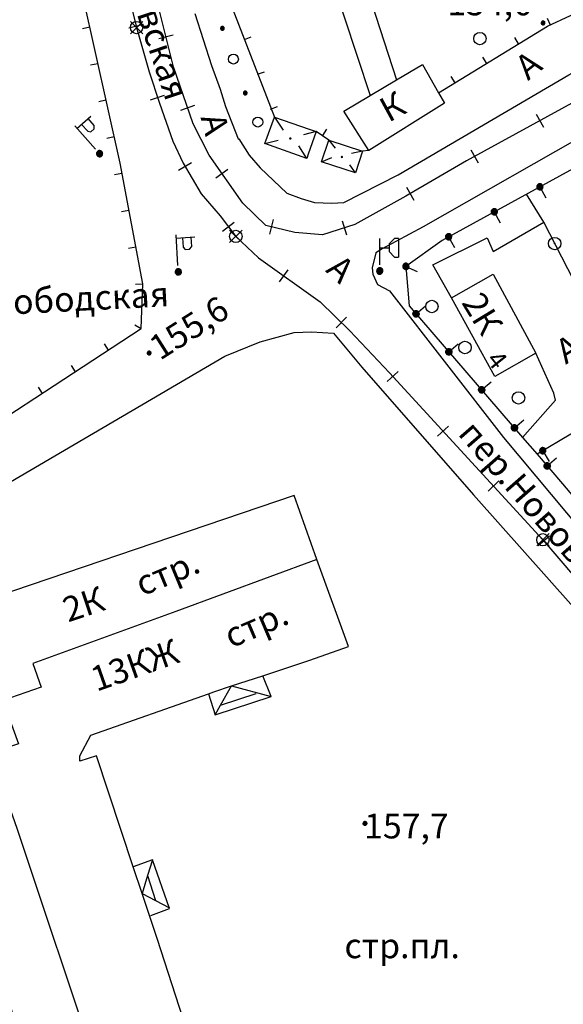
# Model space of a CAD drawing. Extents: x 6000 to 8824, y 8653 to 15000.
# Drawn here: x 6505 to 6592, y 12415 to 12573 of the extents above; entities that cross this region are included whole.
import ezdxf

# ---------------------------------------------------------------- set-up
doc = ezdxf.new("R2010")
doc.units = 0
doc.header["$LTSCALE"] = 2
for name, color, linetype in [('11', 7, 'CONTINUOUS'), ('13', 7, 'CONTINUOUS'), ('17', 7, 'CONTINUOUS'), ('22', 7, 'CONTINUOUS'), ('24', 7, 'CONTINUOUS'), ('26', 7, 'CONTINUOUS'), ('3', 7, 'CONTINUOUS'), ('35', 7, 'CONTINUOUS'), ('39', 7, 'CONTINUOUS'), ('41', 7, 'CONTINUOUS'), ('5', 7, 'CONTINUOUS'), ('6', 7, 'CONTINUOUS'), ('7', 7, 'CONTINUOUS'), ('8', 7, 'CONTINUOUS')]:
    doc.layers.add(name, color=color, linetype=linetype)
doc.styles.get("Standard").update_dxf_attribs({"font": 'txt', "height": 0.2})

# ---------------------------------------------------------------- blocks, each defined once
blk = doc.blocks.new('472')
at = {"layer": '11', "color": 5, "linetype": 'Continuous'}
blk.add_line((0, 1.2), (0, 0), dxfattribs=at)
blk = doc.blocks.new('389')
at = {"layer": '39', "color": 3, "linetype": 'Continuous'}
blk.add_circle((0, 0), 1, dxfattribs=at)
blk = doc.blocks.new('330')
at = {"layer": '35', "color": 1, "linetype": 'Continuous'}
mesh = blk.add_polyface(dxfattribs=at)
corners = [(-0.15, -0.26), (-0.21, -0.21), (-0.08, -0.29), (-0.21, -0.21), (-0.08, -0.29), (-0.26, -0.15), (-0.02, -0.3), (-0.27, -0.13), (0, -0.3), (-0.29, -0.08), (0.05, -0.29), (-0.29, -0.06), (0.08, -0.29), (-0.3, 0), (0.13, -0.27), (-0.3, 0), (0.15, -0.26), (-0.3, 0.02), (0.2, -0.22), (-0.29, 0.08), (0.21, -0.21), (-0.28, 0.1), (0.25, -0.16), (-0.26, 0.15), (0.26, -0.15), (-0.25, 0.16), (0.28, -0.1), (-0.21, 0.21), (0.29, -0.08), (-0.2, 0.22), (0.3, -0.02), (-0.15, 0.26), (0.3, 0), (-0.13, 0.27), (0.29, 0.06), (-0.08, 0.29), (0.29, 0.08), (-0.05, 0.29), (0.27, 0.13), (0, 0.3), (0.26, 0.15), (0.02, 0.3), (0.21, 0.21), (0.08, 0.29), (0.21, 0.21), (0.08, 0.29), (0.15, 0.26)]
mesh.append_faces([[corners[k] for k in face] for face in [(0, 0, 2, 1), (1, 2, 4, 3), (3, 4, 6, 5), (5, 6, 8, 7), (7, 8, 10, 9), (9, 10, 12, 11), (11, 12, 14, 13), (15, 14, 16, 17), (17, 16, 18, 19), (19, 18, 20, 21), (21, 20, 22, 23), (23, 22, 24, 25), (25, 24, 26, 27), (27, 26, 28, 29), (29, 28, 30, 31), (31, 30, 32, 33), (33, 32, 34, 35), (35, 34, 36, 37), (37, 36, 38, 39), (39, 38, 40, 41), (41, 40, 42, 43), (43, 42, 44, 45), (45, 44, 46, 46)]], dxfattribs={"vtx0": -1, "vtx2": -1, "color": 1})
blk = doc.blocks.new('111-1B')
at = {"layer": '3', "color": 5, "linetype": 'Continuous'}
for p, q in [((0, 1), (0, 5.24)), ((2.38, 5.24), (1.5, 4.36)), ((3, 5.24), (2.38, 5.24)), ((3, 5.24), (3, 2.24)), ((0, 3.74), (1.5, 3.74)), ((1.5, 4.36), (1.5, 3.12)), ((1.5, 3.12), (2.38, 2.24)), ((2.38, 2.24), (3, 2.24))]:
    blk.add_line(p, q, dxfattribs=at)
mesh = blk.add_polyface(dxfattribs=at)
corners = [(-0.25, -0.44), (-0.35, -0.36), (-0.18, -0.47), (-0.37, -0.33), (-0.12, -0.49), (-0.43, -0.25), (-0.03, -0.49), (-0.44, -0.22), (0, -0.5), (-0.48, -0.13), (0.1, -0.49), (-0.49, -0.11), (0.13, -0.49), (-0.5, 0), (0.22, -0.45), (-0.5, 0), (0.25, -0.44), (-0.5, 0.03), (0.33, -0.37), (-0.48, 0.13), (0.36, -0.36), (-0.47, 0.16), (0.42, -0.27), (-0.43, 0.25), (0.44, -0.25), (-0.41, 0.28), (0.47, -0.16), (-0.35, 0.35), (0.49, -0.13), (-0.33, 0.38), (0.49, -0.03), (-0.25, 0.43), (0.5, 0), (-0.22, 0.45), (0.49, 0.1), (-0.12, 0.48), (0.49, 0.13), (-0.09, 0.49), (0.45, 0.22), (0, 0.5), (0.44, 0.25), (0.05, 0.5), (0.38, 0.33), (0.13, 0.48), (0.36, 0.35), (0.19, 0.46), (0.25, 0.43)]
mesh.append_faces([[corners[k] for k in face] for face in [(0, 0, 2, 1), (1, 2, 4, 3), (3, 4, 6, 5), (5, 6, 8, 7), (7, 8, 10, 9), (9, 10, 12, 11), (11, 12, 14, 13), (15, 14, 16, 17), (17, 16, 18, 19), (19, 18, 20, 21), (21, 20, 22, 23), (23, 22, 24, 25), (25, 24, 26, 27), (27, 26, 28, 29), (29, 28, 30, 31), (31, 30, 32, 33), (33, 32, 34, 35), (35, 34, 36, 37), (37, 36, 38, 39), (39, 38, 40, 41), (41, 40, 42, 43), (43, 42, 44, 45), (45, 44, 46, 46)]], dxfattribs={"vtx0": -1, "vtx2": -1, "color": 5})
blk = doc.blocks.new('110-1B')
at = {"layer": '3', "color": 5, "linetype": 'Continuous'}
for p, q in [((0, 1), (0, 6)), ((0, 5.45), (3, 5.45)), ((1, 5.45), (1, 3.95)), ((2.4, 3.95), (2.4, 5.45)), ((1, 3.95), (1.3, 3.55)), ((1.3, 3.55), (2, 3.55)), ((2, 3.55), (2.4, 3.95))]:
    blk.add_line(p, q, dxfattribs=at)
mesh = blk.add_polyface(dxfattribs=at)
corners = [(-0.25, -0.44), (-0.35, -0.36), (-0.18, -0.47), (-0.37, -0.33), (-0.12, -0.49), (-0.43, -0.25), (-0.03, -0.49), (-0.44, -0.22), (0, -0.5), (-0.48, -0.13), (0.1, -0.49), (-0.49, -0.11), (0.13, -0.49), (-0.5, 0), (0.22, -0.45), (-0.5, 0), (0.25, -0.44), (-0.5, 0.03), (0.33, -0.37), (-0.48, 0.13), (0.36, -0.36), (-0.47, 0.16), (0.42, -0.27), (-0.43, 0.25), (0.44, -0.25), (-0.41, 0.28), (0.47, -0.16), (-0.35, 0.35), (0.49, -0.13), (-0.33, 0.38), (0.49, -0.03), (-0.25, 0.43), (0.5, 0), (-0.22, 0.45), (0.49, 0.1), (-0.12, 0.48), (0.49, 0.13), (-0.09, 0.49), (0.45, 0.22), (0, 0.5), (0.44, 0.25), (0.04, 0.5), (0.38, 0.33), (0.13, 0.48), (0.36, 0.35), (0.19, 0.46), (0.25, 0.43)]
mesh.append_faces([[corners[k] for k in face] for face in [(0, 0, 2, 1), (1, 2, 4, 3), (3, 4, 6, 5), (5, 6, 8, 7), (7, 8, 10, 9), (9, 10, 12, 11), (11, 12, 14, 13), (15, 14, 16, 17), (17, 16, 18, 19), (19, 18, 20, 21), (21, 20, 22, 23), (23, 22, 24, 25), (25, 24, 26, 27), (27, 26, 28, 29), (29, 28, 30, 31), (31, 30, 32, 33), (33, 32, 34, 35), (35, 34, 36, 37), (37, 36, 38, 39), (39, 38, 40, 41), (41, 40, 42, 43), (43, 42, 44, 45), (45, 44, 46, 46)]], dxfattribs={"vtx0": -1, "vtx2": -1, "color": 5})
blk = doc.blocks.new('371')
at = {"layer": '41', "color": 3, "linetype": 'Continuous'}
blk.add_circle((0, 0), 0.792, dxfattribs=at)
blk = doc.blocks.new('474-1-')
at = {"layer": '11', "color": 5, "linetype": 'Continuous'}
blk.add_line((0, 0), (0, 2), dxfattribs=at)
mesh = blk.add_polyface(dxfattribs=at)
corners = [(-0.27, -0.42), (-0.33, -0.37), (-0.18, -0.47), (-0.35, -0.36), (-0.17, -0.47), (-0.41, -0.29), (-0.08, -0.49), (-0.41, -0.29), (-0.08, -0.49), (-0.41, -0.29), (0.01, -0.5), (-0.45, -0.21), (0.02, -0.5), (-0.46, -0.2), (0.11, -0.49), (-0.49, -0.12), (0.12, -0.49), (-0.49, -0.11), (0.2, -0.46), (-0.5, -0.02), (0.21, -0.45), (-0.5, -0.01), (0.29, -0.41), (-0.49, 0.08), (0.29, -0.41), (-0.49, 0.08), (0.36, -0.35), (-0.47, 0.17), (0.37, -0.34), (-0.47, 0.18), (0.42, -0.27), (-0.43, 0.26), (0.43, -0.26), (-0.42, 0.27), (0.47, -0.18), (-0.37, 0.34), (0.47, -0.17), (-0.36, 0.35), (0.49, -0.08), (-0.29, 0.41), (0.49, -0.08), (-0.29, 0.41), (0.5, 0.01), (-0.21, 0.45), (0.5, 0.02), (-0.2, 0.46), (0.49, 0.11), (-0.12, 0.49), (0.49, 0.12), (-0.11, 0.49), (0.46, 0.2), (-0.02, 0.5), (0.45, 0.21), (-0.01, 0.5), (0.41, 0.29), (0.08, 0.49), (0.41, 0.29), (0.08, 0.49), (0.35, 0.36), (0.17, 0.47), (0.33, 0.37), (0.18, 0.47), (0.27, 0.42)]
mesh.append_faces([[corners[k] for k in face] for face in [(0, 0, 2, 1), (1, 2, 4, 3), (3, 4, 6, 5), (5, 6, 8, 7), (9, 8, 10, 11), (11, 10, 12, 13), (13, 12, 14, 15), (15, 14, 16, 17), (17, 16, 18, 19), (19, 18, 20, 21), (21, 20, 22, 23), (23, 22, 24, 25), (25, 24, 26, 27), (27, 26, 28, 29), (29, 28, 30, 31), (31, 30, 32, 33), (33, 32, 34, 35), (35, 34, 36, 37), (37, 36, 38, 39), (39, 38, 40, 41), (41, 40, 42, 43), (43, 42, 44, 45), (45, 44, 46, 47), (47, 46, 48, 49), (49, 48, 50, 51), (51, 50, 52, 53), (53, 52, 54, 55), (55, 54, 56, 57), (57, 56, 58, 59), (59, 58, 60, 61), (61, 60, 62, 62)]], dxfattribs={"vtx0": -1, "vtx2": -1, "color": 5})
blk = doc.blocks.new('58')
at = {"layer": '7', "color": 5, "linetype": 'Continuous'}
for points in [[(-0.2, 0), (-0.173, 0.1), (0.2, 0), (0.173, 0.1)], [(-0.173, -0.1), (-0.2, 0), (0.173, -0.1), (0.2, 0)], [(-0.173, 0.1), (-0.1, 0.173), (0.173, 0.1), (0.1, 0.173)], [(-0.1, 0.173), (0, 0.2), (0.1, 0.173)], [(-0.1, -0.173), (-0.173, -0.1), (0.1, -0.173), (0.173, -0.1)], [(0, -0.2), (-0.1, -0.173), (0.1, -0.173)]]:
    blk.add_solid(points, dxfattribs=at)
blk = doc.blocks.new('474-2-')
at = {"layer": '11', "color": 5, "linetype": 'Continuous'}
blk.add_circle((0, 0), 1, dxfattribs=at)
mesh = blk.add_polyface(dxfattribs=at)
corners = [(-0.03, -0.04), (-0.03, -0.04), (-0.02, -0.05), (-0.04, -0.04), (-0.02, -0.05), (-0.04, -0.03), (-0.01, -0.05), (-0.04, -0.03), (-0.01, -0.05), (-0.04, -0.02), (0, -0.05), (-0.05, -0.02), (0, -0.05), (-0.05, -0.01), (0.01, -0.05), (-0.05, -0.01), (0.01, -0.05), (-0.05, 0), (0.02, -0.05), (-0.05, 0), (0.02, -0.04), (-0.05, 0), (0.03, -0.04), (-0.05, 0.01), (0.03, -0.04), (-0.05, 0.01), (0.04, -0.04), (-0.05, 0.02), (0.04, -0.03), (-0.05, 0.02), (0.04, -0.03), (-0.04, 0.03), (0.04, -0.03), (-0.04, 0.03), (0.05, -0.02), (-0.04, 0.03), (0.05, -0.02), (-0.04, 0.04), (0.05, -0.01), (-0.03, 0.04), (0.05, -0.01), (-0.03, 0.04), (0.05, 0), (-0.02, 0.04), (0.05, 0), (-0.02, 0.05), (0.05, 0.01), (-0.01, 0.05), (0.05, 0.01), (-0.01, 0.05), (0.05, 0.02), (0, 0.05), (0.04, 0.02), (0, 0.05), (0.04, 0.03), (0.01, 0.05), (0.04, 0.03), (0.01, 0.05), (0.04, 0.04), (0.02, 0.05), (0.03, 0.04), (0.02, 0.05), (0.03, 0.04)]
mesh.append_faces([[corners[k] for k in face] for face in [(0, 0, 2, 1), (1, 2, 4, 3), (3, 4, 6, 5), (5, 6, 8, 7), (7, 8, 10, 9), (9, 10, 12, 11), (11, 12, 14, 13), (13, 14, 16, 15), (15, 16, 18, 17), (17, 18, 20, 19), (21, 20, 22, 23), (23, 22, 24, 25), (25, 24, 26, 27), (27, 26, 28, 29), (29, 28, 30, 31), (31, 30, 32, 33), (33, 32, 34, 35), (35, 34, 36, 37), (37, 36, 38, 39), (39, 38, 40, 41), (41, 40, 42, 43), (43, 42, 44, 45), (45, 44, 46, 47), (47, 46, 48, 49), (49, 48, 50, 51), (51, 50, 52, 53), (53, 52, 54, 55), (55, 54, 56, 57), (57, 56, 58, 59), (59, 58, 60, 61), (61, 60, 62, 62)]], dxfattribs={"vtx0": -1, "vtx2": -1, "color": 5})
blk = doc.blocks.new('MET')
at = {"layer": '6', "color": 7, "linetype": 'Continuous'}
for p, q in [((-1, -1), (1, 1)), ((-1, 1), (1, -1))]:
    blk.add_line(p, q, dxfattribs=at)
blk.add_circle((0, 0), 1, dxfattribs=at)

msp = doc.modelspace()

# ---------------------------------------------------------------- linework, layer by layer
at = {"layer": '11', "color": 252, "linetype": 'Continuous'}
for p, q in [((6554.545, 12553.912), (6552.514, 12555.31)), ((6561.022, 12552.262), (6560.006, 12552.135)), ((6603.726, 12512.479), (6589.216, 12540.704))]:
    msp.add_line(p, q, dxfattribs=at)
for points in [[(6476.44, 12519.114), (6486.981, 12499.176), (6524.319, 12523.56), (6524.573, 12530.799), (6520.891, 12550.229), (6514.921, 12577.026), (6512.508, 12589.346), (6510.857, 12595.949), (6504, 12628.335), (6503.237, 12631.256), (6499.555, 12634.938)], [(6572.262, 12561.564), (6589.852, 12572.327), (6608.394, 12580.964), (6623.125, 12587.187), (6616.268, 12613.983), (6613.785, 12624.494)], [(6552.259, 12614.745), (6526.352, 12609.411), (6526.225, 12609.03), (6538.036, 12577.661), (6545.803, 12557.616)], [(6610.68, 12558.484), (6572.833, 12537.783), (6566.992, 12533.593), (6567.5, 12527.242), (6585.819, 12506.033), (6588.137, 12503.335), (6592.265, 12498.54), (6607.854, 12480.126)], [(6610.331, 12516.299), (6603.726, 12512.479), (6596.138, 12508.034), (6593.598, 12506.542), (6588.137, 12503.335)]]:
    msp.add_lwpolyline(points, dxfattribs=at)
at = {"layer": '13', "color": 252, "linetype": 'Continuous'}
for p, q in [((6565.467, 12563.628), (6569.659, 12566.104)), ((6569.659, 12566.104), (6572.262, 12561.564)), ((6561.213, 12561.12), (6565.467, 12563.628)), ((6556.958, 12558.611), (6561.213, 12561.12)), ((6572.262, 12561.564), (6573.214, 12559.882)), ((6573.214, 12559.882), (6561.022, 12552.262)), ((6561.022, 12552.262), (6556.958, 12558.611))]:
    msp.add_line(p, q, dxfattribs=at)
at = {"layer": '22', "color": 252, "linetype": 'Continuous'}
for p, q in [((6522.332, 12572.029), (6524.66, 12572.611)), ((6527.128, 12570.323), (6529.455, 12570.91)), ((6525.793, 12560.454), (6528.075, 12561.196)), ((6530.674, 12558.761), (6532.941, 12559.548)), ((6588.025, 12558.116), (6589.174, 12556.009)), ((6577.49, 12552.37), (6578.639, 12550.263)), ((6530.332, 12549.085), (6532.399, 12550.305)), ((6536.332, 12547.87), (6538.294, 12549.253)), ((6567.077, 12546.335), (6568.288, 12544.263)), ((6537.402, 12539.256), (6539.304, 12540.719)), ((6545.07, 12538.795), (6545.637, 12541.127)), ((6556.693, 12540.935), (6557.419, 12538.647)), ((6546.595, 12531.105), (6547.995, 12533.055)), ((6555.746, 12523.674), (6557.421, 12525.393)), ((6563.986, 12515.043), (6565.752, 12516.668)), ((6572.11, 12506.211), (6573.876, 12507.836)), ((6580.233, 12497.379), (6582, 12499.004)), ((6588.323, 12488.574), (6590.146, 12490.134))]:
    msp.add_line(p, q, dxfattribs=at)
for points in [[(6639.763, 12585.662), (6594.932, 12560.517), (6576.771, 12550.61), (6566.992, 12544.896), (6558.736, 12540.323), (6553.529, 12538.673), (6549.084, 12539.054), (6544.385, 12540.196), (6540.703, 12543.753), (6535.242, 12551.5), (6532.702, 12556.579), (6529.526, 12565.724), (6526.098, 12579.312)], [(6521.906, 12578.678), (6523.558, 12572.073), (6525.589, 12564.962), (6527.24, 12559.882), (6529.399, 12553.785), (6531.05, 12550.229), (6533.972, 12545.276), (6537.02, 12541.721), (6539.56, 12538.419), (6543.243, 12534.989), (6553.148, 12527.878), (6557.975, 12523.179), (6564.325, 12516.447), (6589.089, 12489.523), (6612.458, 12462.219)]]:
    msp.add_lwpolyline(points, dxfattribs=at)
at = {"layer": '24', "color": 252, "linetype": 'Continuous'}
for points in [[(6672.306, 12596.87), (6613.092, 12564.453), (6598.106, 12556.071), (6569.786, 12539.942), (6563.182, 12536.387), (6562.166, 12535.752), (6561.53, 12533.339), (6561.658, 12532.322), (6562.419, 12530.672), (6564.325, 12529.655), (6582.739, 12506.033), (6598.106, 12487.618), (6617.029, 12465.774), (6623.252, 12458.027), (6626.936, 12453.837), (6629.476, 12452.186), (6631.634, 12452.059), (6637.35, 12453.837), (6680.529, 12470.474)], [(6540.067, 12590.742), (6541.083, 12588.838), (6542.734, 12587.187), (6545.528, 12586.298), (6550.101, 12586.171), (6552.132, 12585.789), (6553.656, 12584.139), (6554.926, 12580.201), (6561.213, 12561.12)], [(6563.182, 12589.346), (6561.276, 12588.584), (6560.515, 12587.948), (6559.752, 12585.789), (6559.752, 12583.758), (6560.133, 12580.074), (6565.467, 12563.628)], [(6532.956, 12574.359), (6535.623, 12565.978), (6537.02, 12562.168), (6537.909, 12559.373), (6539.94, 12554.167), (6540.067, 12554.167), (6541.718, 12551.5), (6543.497, 12549.468), (6547.814, 12545.403), (6550.101, 12544.515), (6552.259, 12543.88), (6555.054, 12543.753), (6556.958, 12543.88), (6565.722, 12548.324), (6593.28, 12564.453), (6611.061, 12574.486)], [(6574.357, 12528.513), (6571.31, 12533.847), (6580.072, 12538.164), (6581.088, 12536.006), (6589.216, 12540.704), (6586.432, 12545.222)], [(6516.636, 12357.031), (6515.302, 12360.491), (6506.286, 12385.384), (6496.125, 12414.721), (6484.061, 12447.359), (6479.87, 12459.806), (6474.536, 12474.537), (6474.027, 12476.823), (6475.297, 12479.617), (6479.997, 12485.333), (6482.41, 12486.856), (6500.062, 12497.017), (6537.781, 12519.114), (6543.497, 12521.4), (6548.958, 12522.925), (6551.751, 12523.052), (6555.308, 12522.798), (6559.879, 12517.337), (6577.914, 12496.763), (6597.93, 12474.275)], [(6585.819, 12506.033), (6591.122, 12512.003), (6590.868, 12513.146), (6587.946, 12519.622)]]:
    msp.add_lwpolyline(points, dxfattribs=at)
at = {"layer": '6', "color": 252, "linetype": 'Continuous'}
for p, q in [((6574.357, 12528.513), (6581.088, 12532.322)), ((6581.088, 12532.322), (6587.946, 12519.622)), ((6581.342, 12515.812), (6574.357, 12528.513)), ((6587.946, 12519.622), (6581.342, 12515.812)), ((6552.641, 12486.349), (6548.958, 12496.636)), ((6557.711, 12472.306), (6552.641, 12486.349)), ((6538.861, 12465.965), (6543.909, 12467.616)), ((6524.446, 12432.532), (6523.018, 12436.818))]:
    msp.add_line(p, q, dxfattribs=at)
for points in [[(6548.958, 12496.636), (6489.395, 12476.442), (6485.838, 12467.807), (6491.681, 12449.392), (6503.873, 12412.181), (6506.159, 12404.561), (6517.081, 12370.905), (6521.398, 12358.587)], [(6552.641, 12486.349), (6529.908, 12477.967), (6506.809, 12469.597), (6508.19, 12465.774), (6501.967, 12463.615), (6504.507, 12456.631), (6499.936, 12455.106), (6504.253, 12443.042), (6530.162, 12365.444), (6533.698, 12366.677), (6536.361, 12357.635)], [(6543.909, 12467.616), (6551.498, 12470.093), (6557.711, 12472.306)], [(6535.146, 12464.695), (6536.003, 12465.013), (6538.861, 12465.965)], [(6523.018, 12436.818), (6517.081, 12454.726), (6514.414, 12453.837), (6514.414, 12454.726), (6516.191, 12458.027), (6535.146, 12464.695)], [(6534.067, 12403.036), (6526.859, 12425.262), (6524.446, 12432.532)]]:
    msp.add_lwpolyline(points, dxfattribs=at)
at = {"layer": '7', "color": 252, "linetype": 'Continuous'}
for p, q in [((6544.258, 12553.404), (6545.803, 12557.616)), ((6545.803, 12557.616), (6547.18, 12555.563)), ((6545.803, 12557.616), (6551.414, 12555.683)), ((6551.414, 12555.683), (6552.514, 12555.31)), ((6552.514, 12555.31), (6550.481, 12554.802)), ((6552.514, 12555.31), (6551.244, 12551.658)), ((6544.258, 12553.404), (6546.417, 12553.912)), ((6550.989, 12550.991), (6549.719, 12553.023)), ((6553.402, 12550.42), (6554.545, 12553.912)), ((6554.545, 12553.912), (6555.562, 12552.643)), ((6554.545, 12553.912), (6560.006, 12552.135)), ((6553.402, 12550.42), (6555.054, 12551.118)), ((6560.006, 12552.135), (6558.229, 12551.754)), ((6560.006, 12552.135), (6558.863, 12548.642)), ((6558.863, 12548.642), (6553.402, 12550.42)), ((6558.863, 12548.642), (6557.975, 12549.976)), ((6545.274, 12464.251), (6543.909, 12467.616)), ((6537.115, 12462.854), (6538.861, 12465.965)), ((6538.861, 12465.965), (6545.274, 12464.251)), ((6535.146, 12464.695), (6536.257, 12461.329)), ((6536.257, 12461.329), (6545.274, 12464.251)), ((6537.115, 12462.854), (6542.861, 12464.759)), ((6536.257, 12461.329), (6537.115, 12462.854)), ((6526.098, 12437.962), (6523.018, 12436.818)), ((6526.098, 12437.962), (6525.335, 12435.422)), ((6525.335, 12435.422), (6524.446, 12432.532)), ((6525.335, 12435.422), (6526.605, 12431.39)), ((6524.446, 12432.532), (6526.605, 12431.39)), ((6526.605, 12431.39), (6528.892, 12430.215))]:
    msp.add_line(p, q, dxfattribs=at)
for points in [[(6551.244, 12551.658), (6550.989, 12550.991), (6544.258, 12553.404)], [(6525.843, 12428.944), (6528.892, 12430.088), (6526.098, 12437.962)]]:
    msp.add_lwpolyline(points, dxfattribs=at)

# ---------------------------------------------------------------- block references
at = {"layer": '11', "color": 252, "linetype": 'Continuous'}
for name, p, rotation in [('472', (6590.257, 12572.516), 24.97574486316024), ('472', (6515.995, 12572.208), 102.5580977592319), ('472', (6540.883, 12570.1), 290.6343911635792), ('472', (6585.115, 12569.429), 31.46191548152953), ('472', (6579.997, 12566.297), 31.46191548152953), ('472', (6517.308, 12566.31), 102.5580977592319), ('472', (6542.997, 12564.485), 290.6343911635792), ('472', (6574.879, 12563.166), 31.46191548152953), ('472', (6518.622, 12560.413), 102.5580977592319), ('472', (6545.112, 12558.87), 290.6343911635792), ('472', (6553.549, 12554.705), 327.2339188015388), ('472', (6519.936, 12554.516), 102.5580977592319), ('472', (6521.198, 12548.608), 100.7317556380319), ('474-1-', (6588.603, 12546.409), 208.6778494559965), ('474-1-', (6581.244, 12542.384), 208.6778494559965), ('472', (6522.323, 12542.671), 100.7317556380319), ('474-1-', (6573.885, 12538.358), 208.6778494559965), ('474-2-', (6590.985, 12537.264), 117.2060762857846), ('472', (6523.448, 12536.735), 100.7317556380319), ('474-1-', (6566.992, 12533.593), 245.112202676604), ('472', (6524.573, 12530.799), 94.36150822104197), ('474-1-', (6568.626, 12525.938), 310.8196843498268), ('472', (6524.319, 12523.56), 60.56905311553947), ('472', (6518.985, 12520.076), 33.14684542697677), ('474-1-', (6573.917, 12519.813), 310.8196843498268), ('472', (6513.651, 12516.593), 33.14684542700526), ('474-1-', (6579.208, 12513.687), 310.8196843498268), ('472', (6508.317, 12513.109), 33.14684542700526), ('474-1-', (6584.499, 12507.562), 310.8196843498268), ('474-1-', (6589.061, 12503.877), 210.4243284347893), ('474-1-', (6589.779, 12501.427), 310.7216783629584)]:
    msp.add_blockref(name, p, dxfattribs=dict(at, rotation=rotation))
at = {"layer": '22', "color": 252, "linetype": 'Continuous'}
for p in [(6523.558, 12572.073), (6539.56, 12538.419), (6589.089, 12489.523)]:
    msp.add_blockref('MET', p, dxfattribs=at)
at = {"layer": '3', "color": 252, "linetype": 'Continuous'}
for p, rotation in [((6517.588, 12551.754), 41.90000000001173), ((6530.289, 12532.703), 3.500000000034509)]:
    msp.add_blockref('110-1B', p, dxfattribs=dict(at, rotation=rotation))
msp.add_blockref('111-1B', (6562.773, 12532.846), dxfattribs=at)
at = {"layer": '35', "color": 252, "linetype": 'Continuous'}
for p in [(6589.12, 12572.815), (6525.589, 12519.622)]:
    msp.add_blockref('330', p, dxfattribs=at)
at = {"layer": '35', "color": 252, "linetype": 'Continuous', "rotation": 282.4999999999811}
msp.add_blockref('330', (6560.388, 12443.804), dxfattribs=at)
at = {"layer": '39', "color": 252, "linetype": 'Continuous'}
for p, rotation in [((6578.93, 12570.296), 121.9999999999843), ((6571.183, 12527.115), 44.00000000003011), ((6576.517, 12520.512), 44.00000000003011), ((6585.152, 12512.384), 44.00000000003011)]:
    msp.add_blockref('389', p, dxfattribs=dict(at, rotation=rotation))
at = {"layer": '41', "color": 252, "linetype": 'Continuous', "rotation": 25.50000000003601}
for name, p in [('330', (6537.4, 12571.946)), ('371', (6539.179, 12566.993)), ('330', (6541.083, 12561.532)), ('371', (6543.115, 12556.834))]:
    msp.add_blockref(name, p, dxfattribs=at)
at = {"layer": '7', "color": 252, "linetype": 'Continuous'}
for p in [(6548.354, 12554.206), (6556.678, 12551.218)]:
    msp.add_blockref('58', p, dxfattribs=at)

# ---------------------------------------------------------------- texts
at = {"layer": '17', "color": 252, "linetype": 'Continuous'}
msp.add_text('К', height=4, rotation=28.6, dxfattribs=at).set_placement((6564.197, 12556.706))
msp.add_text('стр.пл.', height=4, dxfattribs=at).set_placement((6557.085, 12422.087))
at = {"layer": '26', "color": 252, "linetype": 'Continuous'}
for s, height, rotation, p in [('ул. Сущевская', 4, 288.5, (6516.318, 12595.949)), ('А', 3.999, 38.6, (6586.676, 12563.438)), ('А', 3.999, 285, (6533.844, 12557.596)), ('А', 3.999, 317.8, (6553.911, 12532.83)), ('А', 4, 31.6, (6592.772, 12517.718)), ('пер.Нововоротниковский', 4, 311.1, (6575.247, 12506.542))]:
    msp.add_text(s, height=height, rotation=rotation, dxfattribs=at).set_placement(p)
at = {"layer": '35', "color": 252, "linetype": 'Continuous'}
for s, p in [('154,6', (6573.674, 12574.051)), ('157,7', (6560.26, 12441.391))]:
    msp.add_text(s, height=4, dxfattribs=at).set_placement(p)
msp.add_text('155,6', height=4, rotation=32.4, dxfattribs=at).set_placement((6527.318, 12518.341))
at = {"layer": '5', "color": 252, "linetype": 'Continuous'}
msp.add_text('Новослободская', height=3.999, rotation=3, dxfattribs=at).set_placement((6484.061, 12524.829))
at = {"layer": '8', "color": 252, "linetype": 'Continuous'}
for s, height, rotation, p in [('2К', 4, 301.4, (6575.881, 12527.751)), ('4', 3, 308.7, (6579.818, 12518.479)), ('стр.', 4, 22.6, (6524.446, 12480.38)), ('2К', 4, 18.4, (6512.508, 12476.188)), ('стр.', 4, 23.1, (6538.797, 12471.997)), ('13КЖ', 4, 19.4, (6517.081, 12465.013))]:
    msp.add_text(s, height=height, rotation=rotation, dxfattribs=at).set_placement(p)

doc.saveas('drawing.dxf')
